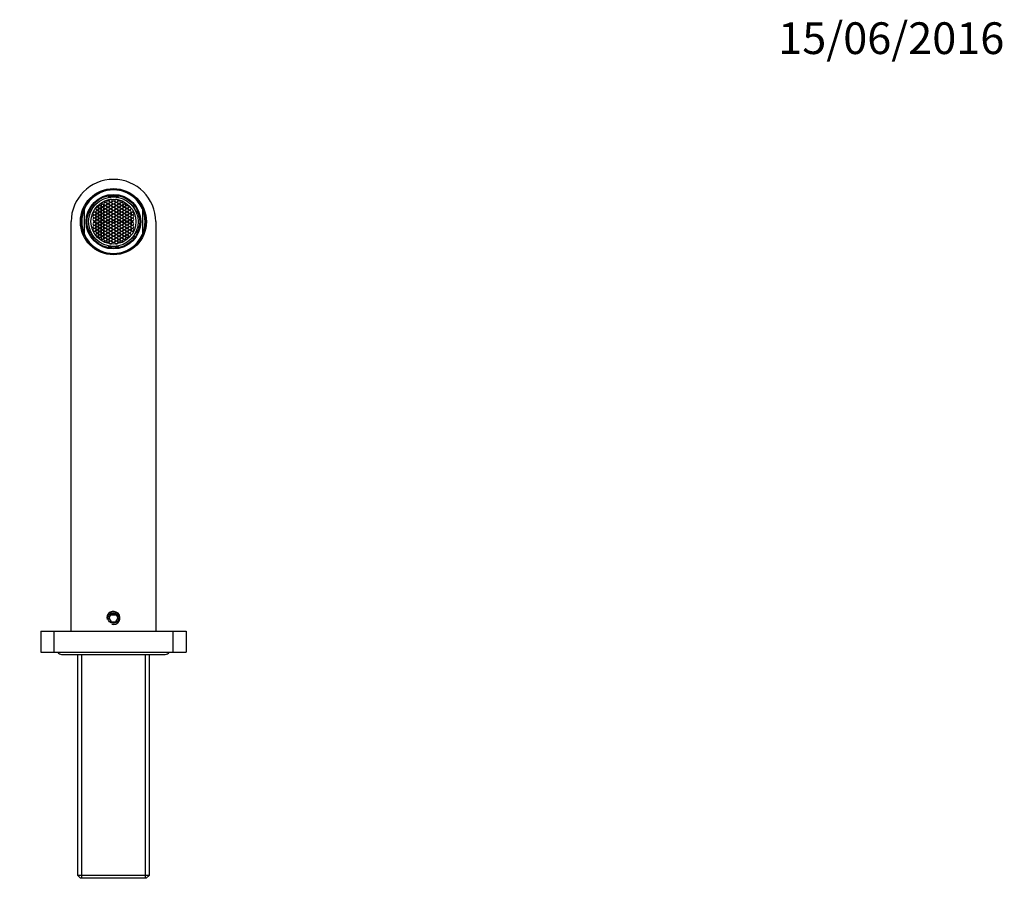
# Model space of a CAD drawing. Units: millimetres. Extents: x 0 to 796, y 0 to 1164.
# Drawn here: x 372 to 744, y 834 to 1164 of the extents above; entities that cross this region are included whole.
import ezdxf
from ezdxf import colors
from ezdxf.entities.mleader import LeaderData, LeaderLine
from ezdxf.math import Vec2, Vec3

# ---------------------------------------------------------------- set-up
doc = ezdxf.new("R2010")
doc.units = ezdxf.units.MM
doc.layers.add('DV2_Défaut', color=7, linetype='Continuous')
doc.layers.add('Défaut', color=7, linetype='Continuous')

# ---------------------------------------------------------------- blocks, each defined once
blk = doc.blocks.new('_DOT')
at = {"color": 0}
blk.add_line((0, 0), (-1, 0), dxfattribs=at)
at = {"color": 0, "const_width": 0.333}
blk.add_lwpolyline([(-0.1665, 0, 1), (0.1665, 0, 1)], format="xyb", close=True, dxfattribs=at)
blk = doc.blocks.new('SE1')
at = {"layer": 'DV2_Défaut', "color": 7, "linetype": 'Continuous'}
for p, q in [((404.73, 1095.47), (404.44, 1094.97)), ((405.3, 1095.47), (404.73, 1095.47)), ((405.59, 1094.97), (405.3, 1095.47)), ((405.4, 1096.99), (405.4, 1097.5)), ((405.4, 1096.99), (405.4, 1096.87)), ((405.73, 1096.03), (405.44, 1095.53)), ((405.44, 1095.53), (405.73, 1095.03)), ((406.31, 1096.03), (405.73, 1096.03)), ((406.2, 1097.6), (406.2, 1097.1)), ((406.2, 1097.02), (406.2, 1097.1)), ((407.1, 1097.02), (406.2, 1097.02)), ((406.6, 1095.53), (406.31, 1096.03)), ((406.31, 1095.03), (406.6, 1095.53)), ((406.74, 1095.43), (406.46, 1094.93)), ((407.45, 1095.43), (406.74, 1095.43)), ((408, 1097.02), (407.1, 1097.02)), ((407.74, 1094.93), (407.45, 1095.43)), ((407.89, 1096.03), (407.6, 1095.53)), ((407.6, 1095.53), (407.89, 1095.03)), ((408.46, 1096.03), (407.89, 1096.03)), ((408, 1097.1), (408, 1097.6)), ((408, 1097.1), (408, 1097.02)), ((408.75, 1095.53), (408.46, 1096.03)), ((408.46, 1095.03), (408.75, 1095.53)), ((408.89, 1095.47), (408.6, 1094.97)), ((408.8, 1097.5), (408.8, 1096.99)), ((408.8, 1096.99), (408.8, 1096.87)), ((409.47, 1095.47), (408.89, 1095.47)), ((409.76, 1094.97), (409.47, 1095.47)), ((396.1, 1082.85), (396.1, 1092.44)), ((398.03, 1091.86), (398.47, 1091.62)), ((398.47, 1091.62), (398.56, 1091.58)), ((398.56, 1091.58), (398.83, 1092.08)), ((398.83, 1092.08), (399.41, 1093.16)), ((399.38, 1093.18), (398.93, 1093.42)), ((399.41, 1093.16), (399.38, 1093.18)), ((399.41, 1094.04), (399.85, 1093.79)), ((399.96, 1093.73), (399.85, 1093.79)), ((400.65, 1093.09), (400.36, 1092.59)), ((400.36, 1092.59), (400.65, 1092.09)), ((400.65, 1091.88), (400.36, 1091.38)), ((400.36, 1091.38), (400.65, 1090.88)), ((401.23, 1093.09), (400.65, 1093.09)), ((400.65, 1092.09), (401.23, 1092.09)), ((401.23, 1091.88), (400.65, 1091.88)), ((401.52, 1092.59), (401.23, 1093.09)), ((401.23, 1092.09), (401.52, 1092.59)), ((401.52, 1091.38), (401.23, 1091.88)), ((401.23, 1090.88), (401.52, 1091.38)), ((401.67, 1093.7), (401.38, 1093.2)), ((401.38, 1093.2), (401.67, 1092.7)), ((401.67, 1092.48), (401.38, 1091.98)), ((401.38, 1091.98), (401.67, 1091.48)), ((402.24, 1093.7), (401.67, 1093.7)), ((401.67, 1092.7), (402.24, 1092.7)), ((402.24, 1092.48), (401.67, 1092.48)), ((401.67, 1091.48), (402.24, 1091.48)), ((402.53, 1093.2), (402.24, 1093.7)), ((402.24, 1092.7), (402.53, 1093.2)), ((402.53, 1091.98), (402.24, 1092.48)), ((402.24, 1091.48), (402.53, 1091.98)), ((402.68, 1094.32), (402.39, 1093.82)), ((402.39, 1093.82), (402.68, 1093.32)), ((402.68, 1093.05), (402.39, 1092.55)), ((402.39, 1092.55), (402.68, 1092.05)), ((402.68, 1091.85), (402.39, 1091.35)), ((403.26, 1094.32), (402.68, 1094.32)), ((402.68, 1093.32), (403.26, 1093.32)), ((403.26, 1093.05), (402.68, 1093.05)), ((402.68, 1092.05), (403.26, 1092.05)), ((403.26, 1091.85), (402.68, 1091.85)), ((403.54, 1093.82), (403.26, 1094.32)), ((403.26, 1093.32), (403.54, 1093.82)), ((403.54, 1092.55), (403.26, 1093.05)), ((403.26, 1092.05), (403.54, 1092.55)), ((403.54, 1091.35), (403.26, 1091.85)), ((403.71, 1094.86), (403.43, 1094.36)), ((403.43, 1094.36), (403.71, 1093.86)), ((403.71, 1093.65), (403.43, 1093.15)), ((403.43, 1093.15), (403.71, 1092.65)), ((403.71, 1092.41), (403.43, 1091.91)), ((403.43, 1091.91), (403.71, 1091.41)), ((404.29, 1094.86), (403.71, 1094.86)), ((403.71, 1093.86), (404.29, 1093.86)), ((404.29, 1093.65), (403.71, 1093.65)), ((403.71, 1092.65), (404.29, 1092.65)), ((404.29, 1092.41), (403.71, 1092.41)), ((403.71, 1091.41), (404.29, 1091.41)), ((404.58, 1094.36), (404.29, 1094.86)), ((404.29, 1093.86), (404.58, 1094.36)), ((404.58, 1093.15), (404.29, 1093.65)), ((404.29, 1092.65), (404.58, 1093.15)), ((404.58, 1091.91), (404.29, 1092.41)), ((404.29, 1091.41), (404.58, 1091.91)), ((404.44, 1094.97), (404.73, 1094.47)), ((404.73, 1094.24), (404.44, 1093.74)), ((404.44, 1093.74), (404.73, 1093.24)), ((404.73, 1093), (404.44, 1092.5)), ((404.44, 1092.5), (404.73, 1092)), ((404.73, 1091.8), (404.44, 1091.3)), ((404.73, 1094.47), (405.3, 1094.47)), ((405.3, 1094.24), (404.73, 1094.24)), ((404.73, 1093.24), (405.3, 1093.24)), ((405.3, 1093), (404.73, 1093)), ((404.73, 1092), (405.3, 1092)), ((405.3, 1091.8), (404.73, 1091.8)), ((405.3, 1094.47), (405.59, 1094.97)), ((405.59, 1093.74), (405.3, 1094.24)), ((405.3, 1093.24), (405.59, 1093.74)), ((405.59, 1092.5), (405.3, 1093)), ((405.3, 1092), (405.59, 1092.5)), ((405.59, 1091.3), (405.3, 1091.8)), ((405.73, 1094.85), (405.44, 1094.35)), ((405.44, 1094.35), (405.73, 1093.85)), ((405.73, 1093.62), (405.44, 1093.12)), ((405.44, 1093.12), (405.73, 1092.62)), ((405.73, 1092.39), (405.44, 1091.89)), ((405.44, 1091.89), (405.73, 1091.39)), ((405.73, 1095.03), (406.31, 1095.03)), ((406.31, 1094.85), (405.73, 1094.85)), ((405.73, 1093.85), (406.31, 1093.85)), ((406.31, 1093.62), (405.73, 1093.62)), ((405.73, 1092.62), (406.31, 1092.62)), ((406.31, 1092.39), (405.73, 1092.39)), ((405.73, 1091.39), (406.31, 1091.39)), ((406.6, 1094.35), (406.31, 1094.85)), ((406.31, 1093.85), (406.6, 1094.35)), ((406.6, 1093.12), (406.31, 1093.62)), ((406.31, 1092.62), (406.6, 1093.12)), ((406.6, 1091.89), (406.31, 1092.39)), ((406.31, 1091.39), (406.6, 1091.89)), ((406.46, 1094.93), (406.74, 1094.43)), ((406.74, 1094.24), (406.46, 1093.74)), ((406.46, 1093.74), (406.74, 1093.24)), ((406.74, 1092.98), (406.46, 1092.48)), ((406.46, 1092.48), (406.74, 1091.98)), ((406.74, 1091.76), (406.46, 1091.26)), ((406.74, 1094.43), (407.45, 1094.43)), ((407.45, 1094.24), (406.74, 1094.24)), ((406.74, 1093.24), (407.45, 1093.24)), ((407.45, 1092.98), (406.74, 1092.98)), ((406.74, 1091.98), (407.45, 1091.98)), ((407.45, 1091.76), (406.74, 1091.76)), ((407.45, 1094.43), (407.74, 1094.93)), ((407.74, 1093.74), (407.45, 1094.24)), ((407.45, 1093.24), (407.74, 1093.74)), ((407.74, 1092.48), (407.45, 1092.98)), ((407.45, 1091.98), (407.74, 1092.48)), ((407.74, 1091.26), (407.45, 1091.76)), ((407.89, 1094.85), (407.6, 1094.35)), ((407.6, 1094.35), (407.89, 1093.85)), ((407.89, 1093.62), (407.6, 1093.12)), ((407.6, 1093.12), (407.89, 1092.62)), ((407.89, 1092.39), (407.6, 1091.89)), ((407.6, 1091.89), (407.89, 1091.39)), ((407.89, 1095.03), (408.46, 1095.03)), ((408.46, 1094.85), (407.89, 1094.85)), ((407.89, 1093.85), (408.46, 1093.85)), ((408.46, 1093.62), (407.89, 1093.62)), ((407.89, 1092.62), (408.46, 1092.62)), ((408.46, 1092.39), (407.89, 1092.39)), ((407.89, 1091.39), (408.46, 1091.39)), ((408.75, 1094.35), (408.46, 1094.85)), ((408.46, 1093.85), (408.75, 1094.35)), ((408.75, 1093.12), (408.46, 1093.62)), ((408.46, 1092.62), (408.75, 1093.12)), ((408.75, 1091.89), (408.46, 1092.39)), ((408.46, 1091.39), (408.75, 1091.89)), ((408.6, 1094.97), (408.89, 1094.47)), ((408.89, 1094.24), (408.6, 1093.74)), ((408.6, 1093.74), (408.89, 1093.24)), ((408.89, 1093), (408.6, 1092.5)), ((408.6, 1092.5), (408.89, 1092)), ((408.89, 1091.8), (408.6, 1091.3)), ((408.89, 1094.47), (409.47, 1094.47)), ((409.47, 1094.24), (408.89, 1094.24)), ((408.89, 1093.24), (409.47, 1093.24)), ((409.47, 1093), (408.89, 1093)), ((408.89, 1092), (409.47, 1092)), ((409.47, 1091.8), (408.89, 1091.8)), ((409.47, 1094.47), (409.76, 1094.97)), ((409.76, 1093.74), (409.47, 1094.24)), ((409.47, 1093.24), (409.76, 1093.74)), ((409.76, 1092.5), (409.47, 1093)), ((409.47, 1092), (409.76, 1092.5)), ((409.76, 1091.3), (409.47, 1091.8)), ((409.9, 1094.86), (409.61, 1094.36)), ((409.61, 1094.36), (409.9, 1093.86)), ((409.9, 1093.65), (409.61, 1093.15)), ((409.61, 1093.15), (409.9, 1092.65)), ((409.9, 1092.41), (409.61, 1091.91)), ((409.61, 1091.91), (409.9, 1091.41)), ((410.48, 1094.86), (409.9, 1094.86)), ((409.9, 1093.86), (410.48, 1093.86)), ((410.48, 1093.65), (409.9, 1093.65)), ((409.9, 1092.65), (410.48, 1092.65)), ((410.48, 1092.41), (409.9, 1092.41)), ((409.9, 1091.41), (410.48, 1091.41)), ((410.77, 1094.36), (410.48, 1094.86)), ((410.48, 1093.86), (410.77, 1094.36)), ((410.77, 1093.15), (410.48, 1093.65)), ((410.48, 1092.65), (410.77, 1093.15)), ((410.77, 1091.91), (410.48, 1092.41)), ((410.48, 1091.41), (410.77, 1091.91)), ((410.94, 1094.32), (410.65, 1093.82)), ((410.65, 1093.82), (410.94, 1093.32)), ((410.94, 1093.05), (410.65, 1092.55)), ((410.65, 1092.55), (410.94, 1092.05)), ((410.94, 1091.85), (410.65, 1091.35)), ((411.52, 1094.32), (410.94, 1094.32)), ((410.94, 1093.32), (411.52, 1093.32)), ((411.52, 1093.05), (410.94, 1093.05)), ((410.94, 1092.05), (411.52, 1092.05)), ((411.52, 1091.85), (410.94, 1091.85)), ((411.81, 1093.82), (411.52, 1094.32)), ((411.52, 1093.32), (411.81, 1093.82)), ((411.81, 1092.55), (411.52, 1093.05)), ((411.52, 1092.05), (411.81, 1092.55)), ((411.81, 1091.35), (411.52, 1091.85)), ((411.95, 1093.7), (411.66, 1093.2)), ((411.66, 1093.2), (411.95, 1092.7)), ((411.95, 1092.48), (411.66, 1091.98)), ((411.66, 1091.98), (411.95, 1091.48)), ((412.53, 1093.7), (411.95, 1093.7)), ((411.95, 1092.7), (412.53, 1092.7)), ((412.53, 1092.48), (411.95, 1092.48)), ((411.95, 1091.48), (412.53, 1091.48)), ((412.82, 1093.2), (412.53, 1093.7)), ((412.53, 1092.7), (412.82, 1093.2)), ((412.82, 1091.98), (412.53, 1092.48)), ((412.53, 1091.48), (412.82, 1091.98)), ((412.97, 1093.09), (412.68, 1092.59)), ((412.68, 1092.59), (412.97, 1092.09)), ((412.97, 1091.88), (412.68, 1091.38)), ((412.68, 1091.38), (412.97, 1090.88)), ((413.55, 1093.09), (412.97, 1093.09)), ((412.97, 1092.09), (413.55, 1092.09)), ((413.55, 1091.88), (412.97, 1091.88)), ((413.83, 1092.59), (413.55, 1093.09)), ((413.55, 1092.09), (413.83, 1092.59)), ((413.83, 1091.38), (413.55, 1091.88)), ((413.55, 1090.88), (413.83, 1091.38)), ((414.24, 1093.73), (414.34, 1093.79)), ((414.34, 1093.79), (414.78, 1094.04)), ((414.8, 1093.02), (414.89, 1093.08)), ((415.06, 1092.6), (414.8, 1093.02)), ((415.31, 1093.35), (414.89, 1093.08)), ((415.75, 1091.5), (415.06, 1092.6)), ((415.77, 1091.51), (415.75, 1091.5)), ((415.77, 1091.51), (416.2, 1091.78)), ((418.1, 1092.44), (418.1, 1082.85)), ((398.15, 1090.84), (397.71, 1091.1)), ((398.15, 1090.84), (398.26, 1090.78)), ((399.61, 1088.96), (399.32, 1088.46)), ((399.32, 1088.46), (399.61, 1087.96)), ((399.61, 1091.28), (399.33, 1090.78)), ((399.33, 1090.78), (399.61, 1090.28)), ((399.62, 1090.09), (399.33, 1089.59)), ((399.33, 1089.59), (399.62, 1089.09)), ((400.19, 1091.28), (399.61, 1091.28)), ((399.61, 1090.28), (400.19, 1090.28)), ((400.19, 1088.96), (399.61, 1088.96)), ((399.61, 1087.96), (400.19, 1087.96)), ((400.2, 1090.09), (399.62, 1090.09)), ((399.62, 1089.09), (400.2, 1089.09)), ((400.48, 1090.78), (400.19, 1091.28)), ((400.19, 1090.28), (400.48, 1090.78)), ((400.47, 1088.46), (400.19, 1088.96)), ((400.19, 1087.96), (400.47, 1088.46)), ((400.49, 1089.59), (400.2, 1090.09)), ((400.2, 1089.09), (400.49, 1089.59)), ((400.6, 1088.13), (400.33, 1087.62)), ((400.65, 1090.65), (400.36, 1090.15)), ((400.36, 1090.15), (400.65, 1089.65)), ((400.65, 1089.47), (400.36, 1088.97)), ((400.36, 1088.97), (400.65, 1088.47)), ((401.18, 1088.15), (400.6, 1088.13)), ((400.65, 1090.88), (401.23, 1090.88)), ((401.23, 1090.65), (400.65, 1090.65)), ((400.65, 1089.65), (401.23, 1089.65)), ((401.23, 1089.47), (400.65, 1089.47)), ((400.65, 1088.47), (401.23, 1088.47)), ((401.48, 1087.66), (401.18, 1088.15)), ((401.21, 1087.15), (401.48, 1087.66)), ((401.52, 1090.15), (401.23, 1090.65)), ((401.23, 1089.65), (401.52, 1090.15)), ((401.52, 1088.97), (401.23, 1089.47)), ((401.23, 1088.47), (401.52, 1088.97)), ((401.67, 1091.21), (401.38, 1090.71)), ((401.38, 1090.71), (401.67, 1090.21)), ((401.67, 1090.02), (401.38, 1089.52)), ((401.38, 1089.52), (401.67, 1089.02)), ((401.67, 1088.89), (401.38, 1088.39)), ((401.38, 1088.39), (401.67, 1087.89)), ((402.24, 1091.21), (401.67, 1091.21)), ((401.67, 1090.21), (402.24, 1090.21)), ((402.24, 1090.02), (401.67, 1090.02)), ((401.67, 1089.02), (402.24, 1089.02)), ((402.24, 1088.89), (401.67, 1088.89)), ((401.67, 1087.89), (402.24, 1087.89)), ((402.53, 1090.71), (402.24, 1091.21)), ((402.24, 1090.21), (402.53, 1090.71)), ((402.53, 1089.52), (402.24, 1090.02)), ((402.24, 1089.02), (402.53, 1089.52)), ((402.53, 1088.39), (402.24, 1088.89)), ((402.24, 1087.89), (402.53, 1088.39)), ((402.64, 1088.14), (402.35, 1087.64)), ((402.39, 1091.35), (402.68, 1090.85)), ((402.68, 1090.57), (402.39, 1090.07)), ((402.39, 1090.07), (402.68, 1089.57)), ((402.68, 1089.42), (402.39, 1088.92)), ((402.39, 1088.92), (402.68, 1088.42)), ((403.22, 1088.14), (402.64, 1088.14)), ((402.68, 1090.85), (403.26, 1090.85)), ((403.26, 1090.57), (402.68, 1090.57)), ((402.68, 1089.57), (403.26, 1089.57)), ((403.26, 1089.42), (402.68, 1089.42)), ((402.68, 1088.42), (403.26, 1088.42)), ((403.51, 1087.64), (403.22, 1088.14)), ((403.26, 1090.85), (403.54, 1091.35)), ((403.54, 1090.07), (403.26, 1090.57)), ((403.26, 1089.57), (403.54, 1090.07)), ((403.54, 1088.92), (403.26, 1089.42)), ((403.26, 1088.42), (403.54, 1088.92)), ((403.71, 1091.19), (403.43, 1090.69)), ((403.43, 1090.69), (403.71, 1090.19)), ((403.71, 1089.94), (403.43, 1089.44)), ((403.43, 1089.44), (403.71, 1088.94)), ((403.71, 1088.83), (403.43, 1088.33)), ((403.43, 1088.33), (403.71, 1087.83)), ((404.29, 1091.19), (403.71, 1091.19)), ((403.71, 1090.19), (404.29, 1090.19)), ((404.29, 1089.94), (403.71, 1089.94)), ((403.71, 1088.94), (404.29, 1088.94)), ((404.29, 1088.83), (403.71, 1088.83)), ((403.71, 1087.83), (404.29, 1087.83)), ((404.58, 1090.69), (404.29, 1091.19)), ((404.29, 1090.19), (404.58, 1090.69)), ((404.58, 1089.44), (404.29, 1089.94)), ((404.29, 1088.94), (404.58, 1089.44)), ((404.58, 1088.33), (404.29, 1088.83)), ((404.29, 1087.83), (404.58, 1088.33)), ((404.7, 1088.14), (404.42, 1087.64)), ((404.44, 1091.3), (404.73, 1090.8)), ((404.73, 1090.53), (404.44, 1090.03)), ((404.44, 1090.03), (404.73, 1089.53)), ((404.73, 1089.33), (404.44, 1088.83)), ((404.44, 1088.83), (404.73, 1088.33)), ((405.28, 1088.14), (404.7, 1088.14)), ((404.73, 1090.8), (405.3, 1090.8)), ((405.3, 1090.53), (404.73, 1090.53)), ((404.73, 1089.53), (405.3, 1089.53)), ((405.3, 1089.33), (404.73, 1089.33)), ((404.73, 1088.33), (405.3, 1088.33)), ((405.57, 1087.64), (405.28, 1088.14)), ((405.3, 1090.8), (405.59, 1091.3)), ((405.59, 1090.03), (405.3, 1090.53)), ((405.3, 1089.53), (405.59, 1090.03)), ((405.59, 1088.83), (405.3, 1089.33)), ((405.3, 1088.33), (405.59, 1088.83)), ((405.73, 1091.15), (405.44, 1090.65)), ((405.44, 1090.65), (405.73, 1090.15)), ((405.73, 1089.89), (405.44, 1089.39)), ((405.44, 1089.39), (405.73, 1088.89)), ((405.73, 1088.75), (405.44, 1088.25)), ((405.44, 1088.25), (405.73, 1087.75)), ((406.31, 1091.15), (405.73, 1091.15)), ((405.73, 1090.15), (406.31, 1090.15)), ((406.31, 1089.89), (405.73, 1089.89)), ((405.73, 1088.89), (406.31, 1088.89)), ((406.31, 1088.75), (405.73, 1088.75)), ((405.73, 1087.75), (406.31, 1087.75)), ((406.6, 1090.65), (406.31, 1091.15)), ((406.31, 1090.15), (406.6, 1090.65)), ((406.6, 1089.39), (406.31, 1089.89)), ((406.31, 1088.89), (406.6, 1089.39)), ((406.6, 1088.25), (406.31, 1088.75)), ((406.31, 1087.75), (406.6, 1088.25)), ((406.46, 1091.26), (406.74, 1090.76)), ((406.74, 1090.52), (406.46, 1090.02)), ((406.46, 1090.02), (406.74, 1089.52)), ((406.74, 1089.28), (406.46, 1088.78)), ((406.46, 1088.78), (406.74, 1088.28)), ((406.74, 1090.76), (407.45, 1090.76)), ((407.45, 1090.52), (406.74, 1090.52)), ((406.74, 1089.52), (407.45, 1089.52)), ((407.45, 1089.28), (406.74, 1089.28)), ((406.74, 1088.28), (407.45, 1088.28)), ((407.45, 1090.76), (407.74, 1091.26)), ((407.74, 1090.02), (407.45, 1090.52)), ((407.45, 1089.52), (407.74, 1090.02)), ((407.74, 1088.78), (407.45, 1089.28)), ((407.45, 1088.28), (407.74, 1088.78)), ((407.89, 1091.15), (407.6, 1090.65)), ((407.6, 1090.65), (407.89, 1090.15)), ((407.89, 1089.89), (407.6, 1089.39)), ((407.6, 1089.39), (407.89, 1088.89)), ((407.89, 1088.75), (407.6, 1088.25)), ((407.6, 1088.25), (407.89, 1087.75)), ((408.46, 1091.15), (407.89, 1091.15)), ((407.89, 1090.15), (408.46, 1090.15)), ((408.46, 1089.89), (407.89, 1089.89)), ((407.89, 1088.89), (408.46, 1088.89)), ((408.46, 1088.75), (407.89, 1088.75)), ((407.89, 1087.75), (408.46, 1087.75)), ((408.75, 1090.65), (408.46, 1091.15)), ((408.46, 1090.15), (408.75, 1090.65)), ((408.75, 1089.39), (408.46, 1089.89)), ((408.46, 1088.89), (408.75, 1089.39)), ((408.75, 1088.25), (408.46, 1088.75)), ((408.46, 1087.75), (408.75, 1088.25)), ((408.6, 1091.3), (408.89, 1090.8)), ((408.89, 1090.53), (408.6, 1090.03)), ((408.6, 1090.03), (408.89, 1089.53)), ((408.89, 1089.33), (408.6, 1088.83)), ((408.6, 1088.83), (408.89, 1088.33)), ((408.93, 1088.14), (408.64, 1087.64)), ((408.89, 1090.8), (409.47, 1090.8)), ((409.47, 1090.53), (408.89, 1090.53)), ((408.89, 1089.53), (409.47, 1089.53)), ((409.47, 1089.33), (408.89, 1089.33)), ((408.89, 1088.33), (409.47, 1088.33)), ((409.51, 1088.14), (408.93, 1088.14)), ((409.47, 1090.8), (409.76, 1091.3)), ((409.76, 1090.03), (409.47, 1090.53)), ((409.47, 1089.53), (409.76, 1090.03)), ((409.76, 1088.83), (409.47, 1089.33)), ((409.47, 1088.33), (409.76, 1088.83)), ((409.8, 1087.64), (409.51, 1088.14)), ((409.9, 1091.19), (409.61, 1090.69)), ((409.61, 1090.69), (409.9, 1090.19)), ((409.9, 1089.94), (409.61, 1089.44)), ((409.61, 1089.44), (409.9, 1088.94)), ((409.9, 1088.83), (409.61, 1088.33)), ((409.61, 1088.33), (409.9, 1087.83)), ((410.48, 1091.19), (409.9, 1091.19)), ((409.9, 1090.19), (410.48, 1090.19)), ((410.48, 1089.94), (409.9, 1089.94)), ((409.9, 1088.94), (410.48, 1088.94)), ((410.48, 1088.83), (409.9, 1088.83)), ((409.9, 1087.83), (410.48, 1087.83)), ((410.77, 1090.69), (410.48, 1091.19)), ((410.48, 1090.19), (410.77, 1090.69)), ((410.77, 1089.44), (410.48, 1089.94)), ((410.48, 1088.94), (410.77, 1089.44)), ((410.77, 1088.33), (410.48, 1088.83)), ((410.48, 1087.83), (410.77, 1088.33)), ((410.65, 1091.35), (410.94, 1090.85)), ((410.94, 1090.57), (410.65, 1090.07)), ((410.65, 1090.07), (410.94, 1089.57)), ((410.94, 1089.42), (410.65, 1088.92)), ((410.65, 1088.92), (410.94, 1088.42)), ((410.94, 1088.14), (410.65, 1087.64)), ((410.94, 1090.85), (411.52, 1090.85)), ((411.52, 1090.57), (410.94, 1090.57)), ((410.94, 1089.57), (411.52, 1089.57)), ((411.52, 1089.42), (410.94, 1089.42)), ((410.94, 1088.42), (411.52, 1088.42)), ((411.52, 1088.14), (410.94, 1088.14)), ((411.52, 1090.85), (411.81, 1091.35)), ((411.81, 1090.07), (411.52, 1090.57)), ((411.52, 1089.57), (411.81, 1090.07)), ((411.81, 1088.92), (411.52, 1089.42)), ((411.52, 1088.42), (411.81, 1088.92)), ((411.81, 1087.64), (411.52, 1088.14)), ((411.95, 1091.21), (411.66, 1090.71)), ((411.66, 1090.71), (411.95, 1090.21)), ((411.95, 1090.02), (411.66, 1089.52)), ((411.66, 1089.52), (411.95, 1089.02)), ((411.95, 1088.89), (411.66, 1088.39)), ((411.66, 1088.39), (411.95, 1087.89)), ((412.53, 1091.21), (411.95, 1091.21)), ((411.95, 1090.21), (412.53, 1090.21)), ((412.53, 1090.02), (411.95, 1090.02)), ((411.95, 1089.02), (412.53, 1089.02)), ((412.53, 1088.89), (411.95, 1088.89)), ((411.95, 1087.89), (412.53, 1087.89)), ((412.82, 1090.71), (412.53, 1091.21)), ((412.53, 1090.21), (412.82, 1090.71)), ((412.82, 1089.52), (412.53, 1090.02)), ((412.53, 1089.02), (412.82, 1089.52)), ((412.82, 1088.39), (412.53, 1088.89)), ((412.53, 1087.89), (412.82, 1088.39)), ((412.97, 1090.65), (412.68, 1090.15)), ((412.68, 1090.15), (412.97, 1089.65)), ((412.97, 1089.47), (412.68, 1088.97)), ((412.68, 1088.97), (412.97, 1088.47)), ((413.29, 1088.22), (412.79, 1087.93)), ((412.79, 1087.93), (412.79, 1087.35)), ((412.97, 1090.88), (413.55, 1090.88)), ((413.55, 1090.65), (412.97, 1090.65)), ((412.97, 1089.65), (413.55, 1089.65)), ((413.55, 1089.47), (412.97, 1089.47)), ((412.97, 1088.47), (413.55, 1088.47)), ((413.79, 1087.93), (413.29, 1088.22)), ((413.83, 1090.15), (413.55, 1090.65)), ((413.55, 1089.65), (413.83, 1090.15)), ((413.83, 1088.97), (413.55, 1089.47)), ((413.55, 1088.47), (413.83, 1088.97)), ((414, 1091.28), (413.71, 1090.78)), ((413.71, 1090.78), (414, 1090.28)), ((413.99, 1090.09), (413.71, 1089.59)), ((413.71, 1089.59), (413.99, 1089.09)), ((414.01, 1088.96), (413.72, 1088.46)), ((413.72, 1088.46), (414.01, 1087.96)), ((413.79, 1087.35), (413.79, 1087.93)), ((414.57, 1090.09), (413.99, 1090.09)), ((413.99, 1089.09), (414.57, 1089.09)), ((414.58, 1091.28), (414, 1091.28)), ((414, 1090.28), (414.58, 1090.28)), ((414.59, 1088.96), (414.01, 1088.96)), ((414.01, 1087.96), (414.59, 1087.96)), ((414.86, 1089.59), (414.57, 1090.09)), ((414.57, 1089.09), (414.86, 1089.59)), ((414.87, 1090.78), (414.58, 1091.28)), ((414.58, 1090.28), (414.87, 1090.78)), ((414.88, 1088.46), (414.59, 1088.96)), ((414.59, 1087.96), (414.88, 1088.46)), ((415.94, 1090.78), (416.04, 1090.84)), ((416.48, 1091.1), (416.04, 1090.84)), ((391.1, 932.64), (391.1, 1087.64)), ((397.71, 1084.19), (398.15, 1084.44)), ((398.26, 1084.5), (398.15, 1084.44)), ((399.61, 1087.32), (399.32, 1086.82)), ((399.32, 1086.82), (399.61, 1086.32)), ((399.62, 1086.19), (399.33, 1085.69)), ((399.33, 1085.69), (399.62, 1085.19)), ((399.61, 1085), (399.33, 1084.5)), ((399.33, 1084.5), (399.61, 1084)), ((400.19, 1087.32), (399.61, 1087.32)), ((399.61, 1086.32), (400.19, 1086.32)), ((400.19, 1085), (399.61, 1085)), ((399.61, 1084), (400.19, 1084)), ((400.2, 1086.19), (399.62, 1086.19)), ((399.62, 1085.19), (400.2, 1085.19)), ((400.47, 1086.82), (400.19, 1087.32)), ((400.19, 1086.32), (400.47, 1086.82)), ((400.48, 1084.5), (400.19, 1085)), ((400.19, 1084), (400.48, 1084.5)), ((400.49, 1085.69), (400.2, 1086.19)), ((400.2, 1085.19), (400.49, 1085.69)), ((400.33, 1087.62), (400.64, 1087.13)), ((400.65, 1086.81), (400.36, 1086.31)), ((400.36, 1086.31), (400.65, 1085.81)), ((400.65, 1085.64), (400.36, 1085.14)), ((400.36, 1085.14), (400.65, 1084.64)), ((400.65, 1084.4), (400.36, 1083.9)), ((400.64, 1087.13), (401.21, 1087.15)), ((401.23, 1086.81), (400.65, 1086.81)), ((400.65, 1085.81), (401.23, 1085.81)), ((401.23, 1085.64), (400.65, 1085.64)), ((400.65, 1084.64), (401.23, 1084.64)), ((401.23, 1084.4), (400.65, 1084.4)), ((401.52, 1086.31), (401.23, 1086.81)), ((401.23, 1085.81), (401.52, 1086.31)), ((401.52, 1085.14), (401.23, 1085.64)), ((401.23, 1084.64), (401.52, 1085.14)), ((401.52, 1083.9), (401.23, 1084.4)), ((401.67, 1087.39), (401.38, 1086.89)), ((401.38, 1086.89), (401.67, 1086.39)), ((401.67, 1086.27), (401.38, 1085.77)), ((401.38, 1085.77), (401.67, 1085.27)), ((401.67, 1085.07), (401.38, 1084.57)), ((401.38, 1084.57), (401.67, 1084.07)), ((402.24, 1087.39), (401.67, 1087.39)), ((401.67, 1086.39), (402.24, 1086.39)), ((402.24, 1086.27), (401.67, 1086.27)), ((401.67, 1085.27), (402.24, 1085.27)), ((402.24, 1085.07), (401.67, 1085.07)), ((401.67, 1084.07), (402.24, 1084.07)), ((402.53, 1086.89), (402.24, 1087.39)), ((402.24, 1086.39), (402.53, 1086.89)), ((402.53, 1085.77), (402.24, 1086.27)), ((402.24, 1085.27), (402.53, 1085.77)), ((402.53, 1084.57), (402.24, 1085.07)), ((402.24, 1084.07), (402.53, 1084.57)), ((402.35, 1087.64), (402.64, 1087.14)), ((402.68, 1086.87), (402.39, 1086.37)), ((402.39, 1086.37), (402.68, 1085.87)), ((402.68, 1085.71), (402.39, 1085.21)), ((402.39, 1085.21), (402.68, 1084.71)), ((402.68, 1084.44), (402.39, 1083.94)), ((402.39, 1083.94), (402.68, 1083.44)), ((402.64, 1087.14), (403.22, 1087.14)), ((403.26, 1086.87), (402.68, 1086.87)), ((402.68, 1085.87), (403.26, 1085.87)), ((403.26, 1085.71), (402.68, 1085.71)), ((402.68, 1084.71), (403.26, 1084.71)), ((403.26, 1084.44), (402.68, 1084.44)), ((403.22, 1087.14), (403.51, 1087.64)), ((403.54, 1086.37), (403.26, 1086.87)), ((403.26, 1085.87), (403.54, 1086.37)), ((403.54, 1085.21), (403.26, 1085.71)), ((403.26, 1084.71), (403.54, 1085.21)), ((403.54, 1083.94), (403.26, 1084.44)), ((403.26, 1083.44), (403.54, 1083.94)), ((403.71, 1087.45), (403.43, 1086.95)), ((403.43, 1086.95), (403.71, 1086.45)), ((403.71, 1086.35), (403.43, 1085.85)), ((403.43, 1085.85), (403.71, 1085.35)), ((403.71, 1085.09), (403.43, 1084.59)), ((403.43, 1084.59), (403.71, 1084.09)), ((404.29, 1087.45), (403.71, 1087.45)), ((403.71, 1086.45), (404.29, 1086.45)), ((404.29, 1086.35), (403.71, 1086.35)), ((403.71, 1085.35), (404.29, 1085.35)), ((404.29, 1085.09), (403.71, 1085.09)), ((403.71, 1084.09), (404.29, 1084.09)), ((404.58, 1086.95), (404.29, 1087.45)), ((404.29, 1086.45), (404.58, 1086.95)), ((404.58, 1085.85), (404.29, 1086.35)), ((404.29, 1085.35), (404.58, 1085.85)), ((404.58, 1084.59), (404.29, 1085.09)), ((404.29, 1084.09), (404.58, 1084.59)), ((404.42, 1087.64), (404.7, 1087.14)), ((404.73, 1086.95), (404.44, 1086.45)), ((404.44, 1086.45), (404.73, 1085.95)), ((404.73, 1085.75), (404.44, 1085.25)), ((404.44, 1085.25), (404.73, 1084.75)), ((404.73, 1084.49), (404.44, 1083.99)), ((404.44, 1083.99), (404.73, 1083.49)), ((404.7, 1087.14), (405.28, 1087.14)), ((405.3, 1086.95), (404.73, 1086.95)), ((404.73, 1085.95), (405.3, 1085.95)), ((405.3, 1085.75), (404.73, 1085.75)), ((404.73, 1084.75), (405.3, 1084.75)), ((405.3, 1084.49), (404.73, 1084.49)), ((405.28, 1087.14), (405.57, 1087.64)), ((405.59, 1086.45), (405.3, 1086.95)), ((405.3, 1085.95), (405.59, 1086.45)), ((405.59, 1085.25), (405.3, 1085.75)), ((405.3, 1084.75), (405.59, 1085.25)), ((405.59, 1083.99), (405.3, 1084.49)), ((405.3, 1083.49), (405.59, 1083.99)), ((405.73, 1087.53), (405.44, 1087.03)), ((405.44, 1087.03), (405.73, 1086.53)), ((405.73, 1086.4), (405.44, 1085.9)), ((405.44, 1085.9), (405.73, 1085.4)), ((405.73, 1085.14), (405.44, 1084.64)), ((405.44, 1084.64), (405.73, 1084.14)), ((406.31, 1087.53), (405.73, 1087.53)), ((405.73, 1086.53), (406.31, 1086.53)), ((406.31, 1086.4), (405.73, 1086.4)), ((405.73, 1085.4), (406.31, 1085.4)), ((406.31, 1085.14), (405.73, 1085.14)), ((405.73, 1084.14), (406.31, 1084.14)), ((406.6, 1087.03), (406.31, 1087.53)), ((406.31, 1086.53), (406.6, 1087.03)), ((406.6, 1085.9), (406.31, 1086.4)), ((406.31, 1085.4), (406.6, 1085.9)), ((406.6, 1084.64), (406.31, 1085.14)), ((406.31, 1084.14), (406.6, 1084.64)), ((406.74, 1087.01), (406.46, 1086.51)), ((406.46, 1086.51), (406.74, 1086.01)), ((406.74, 1085.76), (406.46, 1085.26)), ((406.46, 1085.26), (406.74, 1084.76)), ((406.74, 1084.52), (406.46, 1084.02)), ((406.46, 1084.02), (406.74, 1083.52)), ((407.45, 1087.01), (406.74, 1087.01)), ((406.74, 1086.01), (407.45, 1086.01)), ((407.45, 1085.76), (406.74, 1085.76)), ((406.74, 1084.76), (407.45, 1084.76)), ((407.45, 1084.52), (406.74, 1084.52)), ((407.74, 1086.51), (407.45, 1087.01)), ((407.45, 1086.01), (407.74, 1086.51)), ((407.74, 1085.26), (407.45, 1085.76)), ((407.45, 1084.76), (407.74, 1085.26)), ((407.74, 1084.02), (407.45, 1084.52)), ((407.45, 1083.52), (407.74, 1084.02)), ((407.89, 1087.53), (407.6, 1087.03)), ((407.6, 1087.03), (407.89, 1086.53)), ((407.89, 1086.4), (407.6, 1085.9)), ((407.6, 1085.9), (407.89, 1085.4)), ((407.89, 1085.14), (407.6, 1084.64)), ((407.6, 1084.64), (407.89, 1084.14)), ((408.46, 1087.53), (407.89, 1087.53)), ((407.89, 1086.53), (408.46, 1086.53)), ((408.46, 1086.4), (407.89, 1086.4)), ((407.89, 1085.4), (408.46, 1085.4)), ((408.46, 1085.14), (407.89, 1085.14)), ((407.89, 1084.14), (408.46, 1084.14)), ((408.75, 1087.03), (408.46, 1087.53)), ((408.46, 1086.53), (408.75, 1087.03)), ((408.75, 1085.9), (408.46, 1086.4)), ((408.46, 1085.4), (408.75, 1085.9)), ((408.75, 1084.64), (408.46, 1085.14)), ((408.46, 1084.14), (408.75, 1084.64)), ((408.89, 1086.95), (408.6, 1086.45)), ((408.6, 1086.45), (408.89, 1085.95)), ((408.89, 1085.75), (408.6, 1085.25)), ((408.6, 1085.25), (408.89, 1084.75)), ((408.89, 1084.49), (408.6, 1083.99)), ((408.6, 1083.99), (408.89, 1083.49)), ((408.64, 1087.64), (408.93, 1087.14)), ((409.47, 1086.95), (408.89, 1086.95)), ((408.89, 1085.95), (409.47, 1085.95)), ((409.47, 1085.75), (408.89, 1085.75)), ((408.89, 1084.75), (409.47, 1084.75)), ((409.47, 1084.49), (408.89, 1084.49)), ((408.93, 1087.14), (409.51, 1087.14)), ((409.76, 1086.45), (409.47, 1086.95)), ((409.47, 1085.95), (409.76, 1086.45)), ((409.76, 1085.25), (409.47, 1085.75)), ((409.47, 1084.75), (409.76, 1085.25)), ((409.76, 1083.99), (409.47, 1084.49)), ((409.47, 1083.49), (409.76, 1083.99)), ((409.51, 1087.14), (409.8, 1087.64)), ((409.9, 1087.45), (409.61, 1086.95)), ((409.61, 1086.95), (409.9, 1086.45)), ((409.9, 1086.35), (409.61, 1085.85)), ((409.61, 1085.85), (409.9, 1085.35)), ((409.9, 1085.09), (409.61, 1084.59)), ((409.61, 1084.59), (409.9, 1084.09)), ((410.48, 1087.45), (409.9, 1087.45)), ((409.9, 1086.45), (410.48, 1086.45)), ((410.48, 1086.35), (409.9, 1086.35)), ((409.9, 1085.35), (410.48, 1085.35)), ((410.48, 1085.09), (409.9, 1085.09)), ((409.9, 1084.09), (410.48, 1084.09)), ((410.77, 1086.95), (410.48, 1087.45)), ((410.48, 1086.45), (410.77, 1086.95)), ((410.77, 1085.85), (410.48, 1086.35)), ((410.48, 1085.35), (410.77, 1085.85)), ((410.77, 1084.59), (410.48, 1085.09)), ((410.48, 1084.09), (410.77, 1084.59)), ((410.65, 1087.64), (410.94, 1087.14)), ((410.94, 1086.87), (410.65, 1086.37)), ((410.65, 1086.37), (410.94, 1085.87)), ((410.94, 1085.71), (410.65, 1085.21)), ((410.65, 1085.21), (410.94, 1084.71)), ((410.94, 1084.44), (410.65, 1083.94)), ((410.65, 1083.94), (410.94, 1083.44)), ((410.94, 1087.14), (411.52, 1087.14)), ((411.52, 1086.87), (410.94, 1086.87)), ((410.94, 1085.87), (411.52, 1085.87)), ((411.52, 1085.71), (410.94, 1085.71)), ((410.94, 1084.71), (411.52, 1084.71)), ((411.52, 1084.44), (410.94, 1084.44)), ((411.52, 1087.14), (411.81, 1087.64)), ((411.81, 1086.37), (411.52, 1086.87)), ((411.52, 1085.87), (411.81, 1086.37)), ((411.81, 1085.21), (411.52, 1085.71)), ((411.52, 1084.71), (411.81, 1085.21)), ((411.81, 1083.94), (411.52, 1084.44)), ((411.52, 1083.44), (411.81, 1083.94)), ((411.95, 1087.39), (411.66, 1086.89)), ((411.66, 1086.89), (411.95, 1086.39)), ((411.95, 1086.27), (411.66, 1085.77)), ((411.66, 1085.77), (411.95, 1085.27)), ((411.95, 1085.07), (411.66, 1084.57)), ((411.66, 1084.57), (411.95, 1084.07)), ((412.53, 1087.39), (411.95, 1087.39)), ((411.95, 1086.39), (412.53, 1086.39)), ((412.53, 1086.27), (411.95, 1086.27)), ((411.95, 1085.27), (412.53, 1085.27)), ((412.53, 1085.07), (411.95, 1085.07)), ((411.95, 1084.07), (412.53, 1084.07)), ((412.82, 1086.89), (412.53, 1087.39)), ((412.53, 1086.39), (412.82, 1086.89)), ((412.82, 1085.77), (412.53, 1086.27)), ((412.53, 1085.27), (412.82, 1085.77)), ((412.82, 1084.57), (412.53, 1085.07)), ((412.53, 1084.07), (412.82, 1084.57)), ((412.97, 1086.81), (412.68, 1086.31)), ((412.68, 1086.31), (412.97, 1085.81)), ((412.97, 1085.64), (412.68, 1085.14)), ((412.68, 1085.14), (412.97, 1084.64)), ((412.97, 1084.4), (412.68, 1083.9)), ((412.79, 1087.35), (413.29, 1087.06)), ((413.55, 1086.81), (412.97, 1086.81)), ((412.97, 1085.81), (413.55, 1085.81)), ((413.55, 1085.64), (412.97, 1085.64)), ((412.97, 1084.64), (413.55, 1084.64)), ((413.55, 1084.4), (412.97, 1084.4)), ((413.29, 1087.06), (413.79, 1087.35)), ((413.83, 1086.31), (413.55, 1086.81)), ((413.55, 1085.81), (413.83, 1086.31)), ((413.83, 1085.14), (413.55, 1085.64)), ((413.55, 1084.64), (413.83, 1085.14)), ((413.83, 1083.9), (413.55, 1084.4)), ((413.99, 1086.19), (413.71, 1085.69)), ((413.71, 1085.69), (413.99, 1085.19)), ((414, 1085), (413.71, 1084.5)), ((413.71, 1084.5), (414, 1084)), ((414.01, 1087.32), (413.72, 1086.82)), ((413.72, 1086.82), (414.01, 1086.32)), ((414.57, 1086.19), (413.99, 1086.19)), ((413.99, 1085.19), (414.57, 1085.19)), ((414.58, 1085), (414, 1085)), ((414, 1084), (414.58, 1084)), ((414.59, 1087.32), (414.01, 1087.32)), ((414.01, 1086.32), (414.59, 1086.32)), ((414.86, 1085.69), (414.57, 1086.19)), ((414.57, 1085.19), (414.86, 1085.69)), ((414.87, 1084.5), (414.58, 1085)), ((414.58, 1084), (414.87, 1084.5)), ((414.88, 1086.82), (414.59, 1087.32)), ((414.59, 1086.32), (414.88, 1086.82)), ((416.04, 1084.44), (415.94, 1084.5)), ((416.04, 1084.44), (416.48, 1084.19)), ((423.1, 1087.64), (423.1, 932.64)), ((398.45, 1083.71), (398.01, 1083.46)), ((398.51, 1083.75), (398.45, 1083.71)), ((398.96, 1082.97), (398.51, 1083.75)), ((398.91, 1081.9), (399.35, 1082.15)), ((399.41, 1082.19), (398.96, 1082.97)), ((399.35, 1082.15), (399.41, 1082.19)), ((399.85, 1081.5), (399.41, 1081.24)), ((399.96, 1081.56), (399.85, 1081.5)), ((400.36, 1083.9), (400.65, 1083.4)), ((400.65, 1083.19), (400.36, 1082.69)), ((400.36, 1082.69), (400.65, 1082.19)), ((400.65, 1083.4), (401.23, 1083.4)), ((401.23, 1083.19), (400.65, 1083.19)), ((400.65, 1082.19), (401.23, 1082.19)), ((401.23, 1083.4), (401.52, 1083.9)), ((401.52, 1082.69), (401.23, 1083.19)), ((401.23, 1082.19), (401.52, 1082.69)), ((401.67, 1083.8), (401.38, 1083.3)), ((401.38, 1083.3), (401.67, 1082.8)), ((401.67, 1082.59), (401.38, 1082.09)), ((401.38, 1082.09), (401.67, 1081.59)), ((402.24, 1083.8), (401.67, 1083.8)), ((401.67, 1082.8), (402.24, 1082.8)), ((402.24, 1082.59), (401.67, 1082.59)), ((401.67, 1081.59), (402.24, 1081.59)), ((402.53, 1083.3), (402.24, 1083.8)), ((402.24, 1082.8), (402.53, 1083.3)), ((402.53, 1082.09), (402.24, 1082.59)), ((402.24, 1081.59), (402.53, 1082.09)), ((402.68, 1083.23), (402.39, 1082.73)), ((402.39, 1082.73), (402.68, 1082.23)), ((402.68, 1081.97), (402.39, 1081.47)), ((402.39, 1081.47), (402.68, 1080.97)), ((402.68, 1083.44), (403.26, 1083.44)), ((403.26, 1083.23), (402.68, 1083.23)), ((402.68, 1082.23), (403.26, 1082.23)), ((403.26, 1081.97), (402.68, 1081.97)), ((402.68, 1080.97), (403.26, 1080.97)), ((403.54, 1082.73), (403.26, 1083.23)), ((403.26, 1082.23), (403.54, 1082.73)), ((403.54, 1081.47), (403.26, 1081.97)), ((403.26, 1080.97), (403.54, 1081.47)), ((403.71, 1083.88), (403.43, 1083.38)), ((403.43, 1083.38), (403.71, 1082.88)), ((403.71, 1082.63), (403.43, 1082.13)), ((403.43, 1082.13), (403.71, 1081.63)), ((403.71, 1081.42), (403.43, 1080.92)), ((403.43, 1080.92), (403.71, 1080.42)), ((404.29, 1083.88), (403.71, 1083.88)), ((403.71, 1082.88), (404.29, 1082.88)), ((404.29, 1082.63), (403.71, 1082.63)), ((403.71, 1081.63), (404.29, 1081.63)), ((404.29, 1081.42), (403.71, 1081.42)), ((403.71, 1080.42), (404.29, 1080.42)), ((404.58, 1083.38), (404.29, 1083.88)), ((404.29, 1082.88), (404.58, 1083.38)), ((404.58, 1082.13), (404.29, 1082.63)), ((404.29, 1081.63), (404.58, 1082.13)), ((404.58, 1080.92), (404.29, 1081.42)), ((404.29, 1080.42), (404.58, 1080.92)), ((404.73, 1083.28), (404.44, 1082.78)), ((404.44, 1082.78), (404.73, 1082.28)), ((404.73, 1082.05), (404.44, 1081.55)), ((404.44, 1081.55), (404.73, 1081.05)), ((404.73, 1080.82), (404.44, 1080.32)), ((404.44, 1080.32), (404.73, 1079.82)), ((404.73, 1083.49), (405.3, 1083.49)), ((405.3, 1083.28), (404.73, 1083.28)), ((404.73, 1082.28), (405.3, 1082.28)), ((405.3, 1082.05), (404.73, 1082.05)), ((404.73, 1081.05), (405.3, 1081.05)), ((405.3, 1080.82), (404.73, 1080.82)), ((405.59, 1082.78), (405.3, 1083.28)), ((405.3, 1082.28), (405.59, 1082.78)), ((405.59, 1081.55), (405.3, 1082.05)), ((405.3, 1081.05), (405.59, 1081.55)), ((405.59, 1080.32), (405.3, 1080.82)), ((405.3, 1079.82), (405.59, 1080.32)), ((405.73, 1083.89), (405.44, 1083.39)), ((405.44, 1083.39), (405.73, 1082.89)), ((405.73, 1082.67), (405.44, 1082.17)), ((405.44, 1082.17), (405.73, 1081.67)), ((405.73, 1081.43), (405.44, 1080.93)), ((405.44, 1080.93), (405.73, 1080.43)), ((405.73, 1080.26), (405.44, 1079.76)), ((406.31, 1083.89), (405.73, 1083.89)), ((405.73, 1082.89), (406.31, 1082.89)), ((406.31, 1082.67), (405.73, 1082.67)), ((405.73, 1081.67), (406.31, 1081.67)), ((406.31, 1081.43), (405.73, 1081.43)), ((405.73, 1080.43), (406.31, 1080.43)), ((406.31, 1080.26), (405.73, 1080.26)), ((406.6, 1083.39), (406.31, 1083.89)), ((406.31, 1082.89), (406.6, 1083.39)), ((406.6, 1082.17), (406.31, 1082.67)), ((406.31, 1081.67), (406.6, 1082.17)), ((406.6, 1080.93), (406.31, 1081.43)), ((406.31, 1080.43), (406.6, 1080.93)), ((406.6, 1079.76), (406.31, 1080.26)), ((406.74, 1083.3), (406.46, 1082.8)), ((406.46, 1082.8), (406.74, 1082.3)), ((406.74, 1082.04), (406.46, 1081.54)), ((406.46, 1081.54), (406.74, 1081.04)), ((406.74, 1080.85), (406.46, 1080.35)), ((406.46, 1080.35), (406.74, 1079.85)), ((406.74, 1083.52), (407.45, 1083.52)), ((407.45, 1083.3), (406.74, 1083.3)), ((406.74, 1082.3), (407.45, 1082.3)), ((407.45, 1082.04), (406.74, 1082.04)), ((406.74, 1081.04), (407.45, 1081.04)), ((407.45, 1080.85), (406.74, 1080.85)), ((407.74, 1082.8), (407.45, 1083.3)), ((407.45, 1082.3), (407.74, 1082.8)), ((407.74, 1081.54), (407.45, 1082.04)), ((407.45, 1081.04), (407.74, 1081.54)), ((407.74, 1080.35), (407.45, 1080.85)), ((407.45, 1079.85), (407.74, 1080.35)), ((407.89, 1083.89), (407.6, 1083.39)), ((407.6, 1083.39), (407.89, 1082.89)), ((407.89, 1082.67), (407.6, 1082.17)), ((407.6, 1082.17), (407.89, 1081.67)), ((407.89, 1081.43), (407.6, 1080.93)), ((407.6, 1080.93), (407.89, 1080.43)), ((407.89, 1080.26), (407.6, 1079.76)), ((408.46, 1083.89), (407.89, 1083.89)), ((407.89, 1082.89), (408.46, 1082.89)), ((408.46, 1082.67), (407.89, 1082.67)), ((407.89, 1081.67), (408.46, 1081.67)), ((408.46, 1081.43), (407.89, 1081.43)), ((407.89, 1080.43), (408.46, 1080.43)), ((408.46, 1080.26), (407.89, 1080.26)), ((408.75, 1083.39), (408.46, 1083.89)), ((408.46, 1082.89), (408.75, 1083.39)), ((408.75, 1082.17), (408.46, 1082.67)), ((408.46, 1081.67), (408.75, 1082.17)), ((408.75, 1080.93), (408.46, 1081.43)), ((408.46, 1080.43), (408.75, 1080.93)), ((408.75, 1079.76), (408.46, 1080.26)), ((408.89, 1083.28), (408.6, 1082.78)), ((408.6, 1082.78), (408.89, 1082.28)), ((408.89, 1082.05), (408.6, 1081.55)), ((408.6, 1081.55), (408.89, 1081.05)), ((408.89, 1080.82), (408.6, 1080.32)), ((408.6, 1080.32), (408.89, 1079.82)), ((408.89, 1083.49), (409.47, 1083.49)), ((409.47, 1083.28), (408.89, 1083.28)), ((408.89, 1082.28), (409.47, 1082.28)), ((409.47, 1082.05), (408.89, 1082.05)), ((408.89, 1081.05), (409.47, 1081.05)), ((409.47, 1080.82), (408.89, 1080.82)), ((409.76, 1082.78), (409.47, 1083.28)), ((409.47, 1082.28), (409.76, 1082.78)), ((409.76, 1081.55), (409.47, 1082.05)), ((409.47, 1081.05), (409.76, 1081.55)), ((409.76, 1080.32), (409.47, 1080.82)), ((409.47, 1079.82), (409.76, 1080.32)), ((409.9, 1083.88), (409.61, 1083.38)), ((409.61, 1083.38), (409.9, 1082.88)), ((409.9, 1082.63), (409.61, 1082.13)), ((409.61, 1082.13), (409.9, 1081.63)), ((409.9, 1081.42), (409.61, 1080.92)), ((409.61, 1080.92), (409.9, 1080.42)), ((410.48, 1083.88), (409.9, 1083.88)), ((409.9, 1082.88), (410.48, 1082.88)), ((410.48, 1082.63), (409.9, 1082.63)), ((409.9, 1081.63), (410.48, 1081.63)), ((410.48, 1081.42), (409.9, 1081.42)), ((409.9, 1080.42), (410.48, 1080.42)), ((410.77, 1083.38), (410.48, 1083.88)), ((410.48, 1082.88), (410.77, 1083.38)), ((410.77, 1082.13), (410.48, 1082.63)), ((410.48, 1081.63), (410.77, 1082.13)), ((410.77, 1080.92), (410.48, 1081.42)), ((410.48, 1080.42), (410.77, 1080.92)), ((410.94, 1083.23), (410.65, 1082.73)), ((410.65, 1082.73), (410.94, 1082.23)), ((410.94, 1081.97), (410.65, 1081.47)), ((410.65, 1081.47), (410.94, 1080.97)), ((410.94, 1083.44), (411.52, 1083.44)), ((411.52, 1083.23), (410.94, 1083.23)), ((410.94, 1082.23), (411.52, 1082.23)), ((411.52, 1081.97), (410.94, 1081.97)), ((410.94, 1080.97), (411.52, 1080.97)), ((411.81, 1082.73), (411.52, 1083.23)), ((411.52, 1082.23), (411.81, 1082.73)), ((411.81, 1081.47), (411.52, 1081.97)), ((411.52, 1080.97), (411.81, 1081.47)), ((411.95, 1083.8), (411.66, 1083.3)), ((411.66, 1083.3), (411.95, 1082.8)), ((411.95, 1082.59), (411.66, 1082.09)), ((411.66, 1082.09), (411.95, 1081.59)), ((412.53, 1083.8), (411.95, 1083.8)), ((411.95, 1082.8), (412.53, 1082.8)), ((412.53, 1082.59), (411.95, 1082.59)), ((411.95, 1081.59), (412.53, 1081.59)), ((412.82, 1083.3), (412.53, 1083.8)), ((412.53, 1082.8), (412.82, 1083.3)), ((412.82, 1082.09), (412.53, 1082.59)), ((412.53, 1081.59), (412.82, 1082.09)), ((412.68, 1083.9), (412.97, 1083.4)), ((412.97, 1083.19), (412.68, 1082.69)), ((412.68, 1082.69), (412.97, 1082.19)), ((412.97, 1083.4), (413.55, 1083.4)), ((413.55, 1083.19), (412.97, 1083.19)), ((412.97, 1082.19), (413.55, 1082.19)), ((413.55, 1083.4), (413.83, 1083.9)), ((413.83, 1082.69), (413.55, 1083.19)), ((413.55, 1082.19), (413.83, 1082.69)), ((414.24, 1081.56), (414.34, 1081.5)), ((414.78, 1081.24), (414.34, 1081.5)), ((415.24, 1082.98), (414.83, 1082.26)), ((414.83, 1082.26), (414.9, 1082.22)), ((414.9, 1082.22), (415.33, 1081.97)), ((415.72, 1083.82), (415.24, 1082.98)), ((415.78, 1083.79), (415.72, 1083.82)), ((416.22, 1083.54), (415.78, 1083.79)), ((404.73, 1079.82), (405.3, 1079.82)), ((405.4, 1078.3), (405.4, 1078.42)), ((405.4, 1077.79), (405.4, 1078.3)), ((405.44, 1079.76), (405.73, 1079.26)), ((405.73, 1079.26), (406.31, 1079.26)), ((406.2, 1078.26), (406.2, 1078.18)), ((407.1, 1078.26), (406.2, 1078.26)), ((406.2, 1078.18), (406.2, 1077.68)), ((406.31, 1079.26), (406.6, 1079.76)), ((406.74, 1079.85), (407.45, 1079.85)), ((408, 1078.26), (407.1, 1078.26)), ((407.6, 1079.76), (407.89, 1079.26)), ((407.89, 1079.26), (408.46, 1079.26)), ((408, 1078.18), (408, 1078.26)), ((408, 1077.68), (408, 1078.18)), ((408.46, 1079.26), (408.75, 1079.76)), ((408.8, 1078.3), (408.8, 1078.42)), ((408.8, 1078.3), (408.8, 1077.79)), ((408.89, 1079.82), (409.47, 1079.82)), ((406.23, 939.14), (405.37, 937.64)), ((407.96, 939.14), (406.23, 939.14)), ((408.83, 937.64), (407.96, 939.14)), ((405.37, 937.64), (406.23, 936.14)), ((408.25, 938.64), (405.94, 938.64)), ((406.23, 936.14), (407.96, 936.14)), ((407.96, 936.14), (408.83, 937.64)), ((379.6, 932.64), (384.6, 932.64)), ((379.6, 932.64), (379.6, 924.64)), ((384.6, 932.64), (429.6, 932.64)), ((384.6, 932.64), (384.6, 924.64)), ((429.6, 932.64), (434.6, 932.64)), ((429.6, 932.64), (429.6, 924.64)), ((434.6, 932.64), (434.6, 924.64)), ((379.6, 924.64), (384.6, 924.64)), ((384.6, 924.64), (429.6, 924.64)), ((387.5, 923.84), (426.7, 923.84)), ((393.5, 923.84), (393.5, 840.34)), ((395.04, 923.84), (395.04, 839.14)), ((419.16, 923.84), (419.16, 839.14)), ((420.7, 840.34), (420.7, 923.84)), ((429.6, 924.64), (434.6, 924.64)), ((393.5, 840.34), (420.7, 840.34)), ((393.5, 840.34), (394.7, 839.14)), ((419.5, 839.14), (394.7, 839.14)), ((419.5, 839.14), (420.7, 840.34))]:
    blk.add_line(p, q, dxfattribs=at)
for centre, radius in [((407.1, 1087.64), 12.5), ((407.1, 1087.64), 12.16), ((407.1, 1087.64), 10.34), ((407.1, 1087.64), 10), ((407.1, 1087.64), 9.38), ((407.1, 1087.64), 8.5), ((407.1, 1087.64), 0.469), ((407.1, 937.64), 2.07)]:
    blk.add_circle(centre, radius, dxfattribs=at)
for centre, radius, start, end in [((407.1, 1087.64), 16, 0, 180), ((407.1, 1087.64), 12, 23.5565, 156.4435), ((407.1, 1087.64), 9.5, 95.4362, 100.3085), ((407.1, 1087.64), 9.5, 79.6915, 84.5638), ((407.1, 1087.64), 12, 156.4435, 203.5565), ((407.1, 1087.64), 9.5, 155.2174, 160.3085), ((407.1, 1087.64), 9.5, 139.6915, 144.3384), ((407.1, 1087.64), 9.5, 34.928, 40.3085), ((407.1, 1087.64), 9.5, 19.6915, 24.0459), ((407.1, 1087.64), 12, 336.4435, 23.5565), ((407.1, 1087.64), 9.5, 199.6915, 204.4309), ((407.1, 1087.64), 9.5, 336.0727, 340.3085), ((407.1, 1087.64), 12, 203.5565, 336.4435), ((407.1, 1087.64), 9.5, 215.3202, 220.3085), ((407.1, 1087.64), 9.5, 319.6915, 325.2), ((407.1, 1087.64), 9.5, 259.6915, 264.5638), ((407.1, 1087.64), 9.5, 275.4362, 280.3085), ((407.1, 937.64), 2.5, 255, 195), ((387.5, 925.64), 1.8, 213.749, 270), ((426.7, 925.64), 1.8, 270, 326.251)]:
    blk.add_arc(centre, radius, start, end, dxfattribs=at)

msp = doc.modelspace()

# ---------------------------------------------------------------- block references
at = {"layer": 'Défaut'}
msp.add_blockref('SE1', (0, 0), dxfattribs=at)

# ---------------------------------------------------------------- leaders
at = {"layer": 'Défaut', "color": 7, "linetype": 'Continuous'}
ml = msp.add_multileader_mtext('Standard', dxfattribs=at)
ml.set_content('{\\pxsm0.9;\\fSolid Edge ISO|b1||i0||c0|p34;\\W1.;15/06/2016\\P}', color=256)
ml.set_leader_properties()
ml.set_arrow_properties(name='DOT')
ml.build(insert=Vec2(0, 0))
ml.multileader.update_dxf_attribs({"leader_type": 0, "dogleg_length": 0, "arrow_head_size": 12})
ctx = ml.context
ctx.base_point, ctx.char_height, ctx.arrow_head_size, ctx.landing_gap_size = Vec3(656.6, 1156.97), 12, 12, 4.2
notes = []
notes.append((ctx, [(0, (0, 0, 0), (0, 0), (1, 0), 1, [])]))
ctx.mtext.insert = Vec3(658.6, 1163.09)
for ctx, leaders in notes:
    for number, flags, end, landing, length, lines in leaders:
        leader = LeaderData()
        leader.index, (leader.has_last_leader_line, leader.has_dogleg_vector, leader.attachment_direction) = number, flags
        leader.last_leader_point, leader.dogleg_vector, leader.dogleg_length = Vec3(end), Vec3(landing), length
        for number, points, colour, breaks in lines:
            line = LeaderLine()
            line.index, line.vertices, line.color, line.breaks = number, Vec3.list(points), colors.encode_raw_color(colour), breaks
            leader.lines.append(line)
        ctx.leaders.append(leader)

doc.saveas('drawing.dxf')
